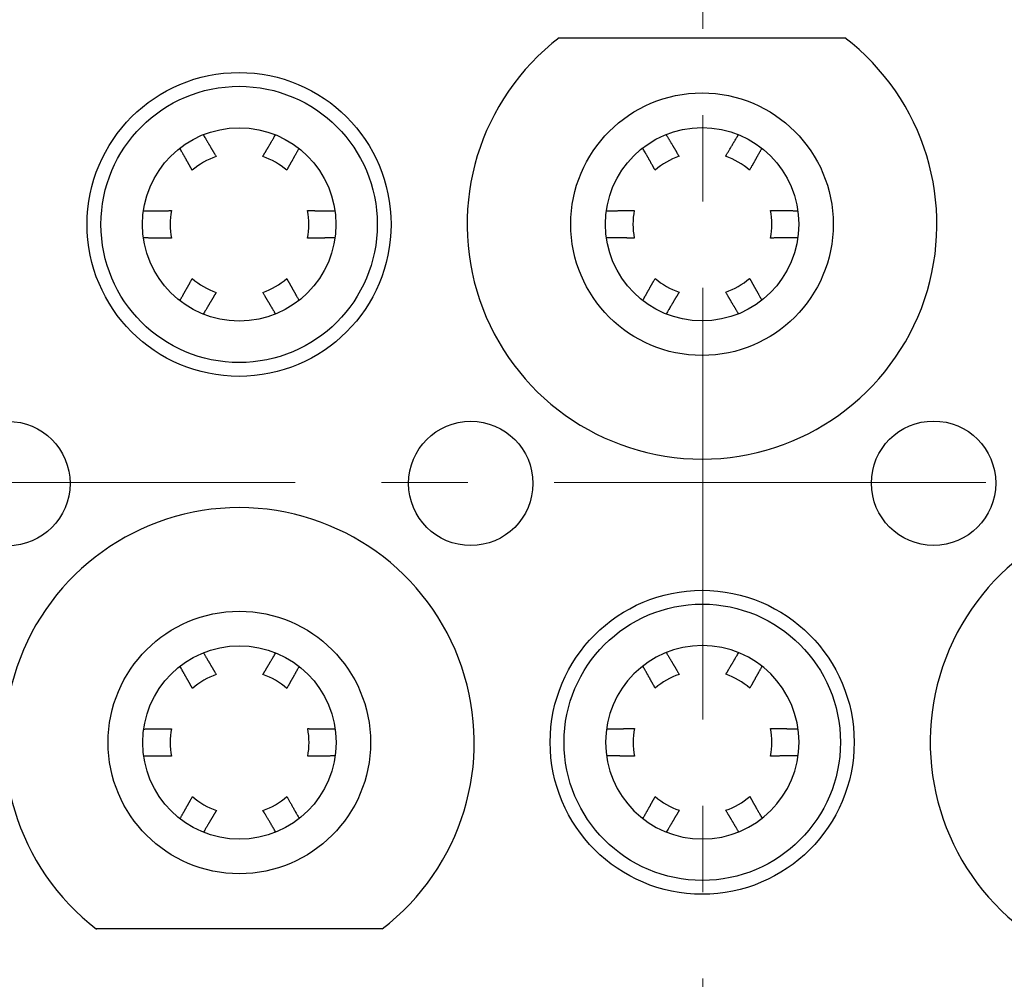
# Model space of a CAD drawing. Units: millimetres. Extents: x 3437 to 4897, y -2393 to -2183.
# Drawn here: x 4656 to 4670, y -2238 to -2224 of the extents above; entities that cross this region are included whole.
import ezdxf

# ---------------------------------------------------------------- set-up
doc = ezdxf.new("R2010")
doc.units = ezdxf.units.MM
doc.header["$MEASUREMENT"] = 0
doc.linetypes.add('CENTER', pattern=[2, 1.25, -0.25, 0.25, -0.25])
doc.linetypes.add('CENTERX2', pattern=[4, 2.5, -0.5, 0.5, -0.5])
doc.layers.get('0').update_dxf_attribs({"lineweight": 30})
doc.layers.add('Cen', color=1, linetype='CENTERX2', lineweight=15)
doc.layers.add('Dim', color=3, linetype='Continuous', lineweight=15)
doc.styles.add('Romans字体', font='romans.shx', dxfattribs={"width": 0.75})
doc.dimstyles.new('01', dxfattribs={"dimtxt": 3.5, "dimasz": 3, "dimexe": 1, "dimexo": 0.2, "dimgap": 1, "dimtad": 1, "dimdsep": 46, "dimtxsty": 'Romans字体', "dimcen": 0, "dimclrd": 1, "dimclre": 6, "dimclrt": 4, "dimadec": 0, "dimazin": 2, "dimtfac": 1, "dimtofl": 0, "dimtmove": 0, "dimatfit": 3, "dimfxl": 1, "dimtolj": 1, "dimtzin": 0, "dimarcsym": 0})

# ---------------------------------------------------------------- blocks, each defined once
blk = doc.blocks.new('*D15')
at = {"layer": 'Defpoints', "color": 0}
for p in [(4633.595, -2237.53), (4697.595, -2237.507), (4697.603, -2260.009)]:
    blk.add_point(p, dxfattribs=at)
at = {"layer": 'Dim', "color": 6, "lineweight": -2}
for p, q in [((4697.595, -2237.707), (4697.604, -2261.009)), ((4633.595, -2237.73), (4633.604, -2261.031))]:
    blk.add_line(p, q, dxfattribs=at)
at = {"layer": 'Dim', "color": 1, "lineweight": -2}
blk.add_line((4636.603, -2260.03), (4694.603, -2260.01), dxfattribs=at)
at = {"layer": 'Dim', "color": 1}
for points in [[(4694.603, -2259.51), (4694.603, -2260.51), (4697.603, -2260.009)], [(4636.603, -2259.53), (4636.603, -2260.53), (4633.603, -2260.031)]]:
    blk.add_solid(points, dxfattribs=at)
at = {"layer": 'Dim', "color": 4, "lineweight": 0, "insert": (4665.225, -2257.27), "char_height": 3.5, "attachment_point": 5, "rotation": 0.02, "style": 'Romans字体'}
blk.add_mtext('\\A1;64', dxfattribs=at)

msp = doc.modelspace()

# ---------------------------------------------------------------- linework, layer by layer
for p, q in [((4663.52, -2224.569), (4667.652, -2224.568)), ((4660.957, -2237.47), (4656.824, -2237.471))]:
    msp.add_line(p, q)
for points in [[(4658.368, -2225.971), (4658.376, -2225.985, 0), (4658.384, -2225.998, 0), (4658.392, -2226.011, 0), (4658.399, -2226.024, 0), (4658.407, -2226.037, -0.000001), (4658.414, -2226.049, -0.000001), (4658.421, -2226.061, -0.000001), (4658.428, -2226.073, -0.000001), (4658.435, -2226.085, -0.000001), (4658.442, -2226.097, -0.000001), (4658.449, -2226.108, -0.000001), (4658.455, -2226.119, -0.000001), (4658.462, -2226.13, -0.000001), (4658.468, -2226.14, -0.000001), (4658.474, -2226.151, -0.000001), (4658.48, -2226.161, -0.000001), (4658.486, -2226.171, -0.000001), (4658.492, -2226.181, -0.000001), (4658.498, -2226.19, -0.000001), (4658.504, -2226.2, -0.000001), (4658.509, -2226.209, -0.000001), (4658.515, -2226.219, -0.000001), (4658.52, -2226.228, -0.000001), (4658.525, -2226.237, 0), (4658.53, -2226.244, -0.000001), (4658.536, -2226.254, -0.000001), (4658.544, -2226.268, -0.000001), (4658.555, -2226.287, 0)], [(4659.229, -2226.287), (4659.234, -2226.279, -0.000002), (4659.239, -2226.271, -0.000002), (4659.244, -2226.262, -0.000001), (4659.249, -2226.254, -0.000001), (4659.254, -2226.245, -0.000001), (4659.259, -2226.237, -0.000001), (4659.264, -2226.228, -0.000001), (4659.27, -2226.219, -0.000001), (4659.275, -2226.21, -0.000001), (4659.28, -2226.2, -0.000001), (4659.286, -2226.191, -0.000001), (4659.292, -2226.181, -0.000001), (4659.298, -2226.171, -0.000001), (4659.304, -2226.161, -0.000001), (4659.31, -2226.151, -0.000001), (4659.316, -2226.141, -0.000001), (4659.322, -2226.13, -0.000001), (4659.328, -2226.12, -0.000001), (4659.335, -2226.109, -0.000001), (4659.341, -2226.098, -0.000001), (4659.348, -2226.086, -0.000001), (4659.355, -2226.075, -0.000002), (4659.362, -2226.062, -0.000001), (4659.369, -2226.051, 0), (4659.375, -2226.04, -0.000002), (4659.384, -2226.026, -0.000003), (4659.397, -2226.003, -0.000001), (4659.415, -2225.973, -0.000001)], [(4665.068, -2225.969), (4665.076, -2225.983, -0.000001), (4665.084, -2225.996, -0.000001), (4665.092, -2226.009, -0.000001), (4665.099, -2226.022, -0.000001), (4665.107, -2226.035, -0.000001), (4665.114, -2226.047, -0.000001), (4665.121, -2226.059, -0.000001), (4665.128, -2226.071, -0.000001), (4665.135, -2226.083, -0.000001), (4665.142, -2226.094, -0.000001), (4665.149, -2226.105, -0.000001), (4665.155, -2226.116, -0.000001), (4665.162, -2226.127, -0.000001), (4665.168, -2226.138, -0.000001), (4665.174, -2226.148, -0.000001), (4665.18, -2226.159, -0.000001), (4665.186, -2226.169, -0.000001), (4665.192, -2226.178, -0.000001), (4665.198, -2226.188, -0.000001), (4665.204, -2226.198, -0.000001), (4665.209, -2226.207, -0.000001), (4665.215, -2226.216, -0.000002), (4665.22, -2226.226, -0.000001), (4665.225, -2226.234, 0), (4665.23, -2226.242, -0.000002), (4665.236, -2226.252, -0.000003), (4665.244, -2226.266, -0.000002), (4665.255, -2226.285, -0.000001)], [(4665.929, -2226.284), (4665.934, -2226.276, -0.000001), (4665.939, -2226.268, -0.000001), (4665.944, -2226.26, 0), (4665.949, -2226.251, 0), (4665.954, -2226.243, 0), (4665.959, -2226.234, 0), (4665.964, -2226.225, 0), (4665.97, -2226.216, 0), (4665.975, -2226.207, 0), (4665.98, -2226.198, 0), (4665.986, -2226.189, 0), (4665.992, -2226.179, 0), (4665.998, -2226.169, 0), (4666.003, -2226.159, 0), (4666.01, -2226.149, 0), (4666.016, -2226.139, 0), (4666.022, -2226.128, 0), (4666.028, -2226.117, 0), (4666.035, -2226.106, 0), (4666.041, -2226.095, 0), (4666.048, -2226.084, 0), (4666.055, -2226.072, -0.000001), (4666.062, -2226.06, 0), (4666.069, -2226.049, 0), (4666.075, -2226.038, -0.000001), (4666.084, -2226.024, -0.000001), (4666.097, -2226.001, 0), (4666.115, -2225.971, 0)], [(4658.209, -2226.487), (4658.204, -2226.479, -0.000001), (4658.2, -2226.471, -0.000001), (4658.195, -2226.462, -0.000001), (4658.19, -2226.453, -0.000001), (4658.185, -2226.445, -0.000001), (4658.18, -2226.436, -0.000001), (4658.175, -2226.427, -0.000001), (4658.17, -2226.418, -0.000001), (4658.165, -2226.408, -0.000001), (4658.159, -2226.399, -0.000001), (4658.154, -2226.389, -0.000001), (4658.148, -2226.379, -0.000001), (4658.143, -2226.369, -0.000001), (4658.137, -2226.359, -0.000001), (4658.131, -2226.349, -0.000001), (4658.125, -2226.338, -0.000001), (4658.119, -2226.327, -0.000001), (4658.113, -2226.316, -0.000001), (4658.106, -2226.305, -0.000001), (4658.1, -2226.294, -0.000001), (4658.093, -2226.282, -0.000001), (4658.087, -2226.27, -0.000001), (4658.08, -2226.258, -0.000001), (4658.073, -2226.246, 0), (4658.067, -2226.235, -0.000001), (4658.059, -2226.22, -0.000002), (4658.046, -2226.197, -0.000001), (4658.028, -2226.166, 0)], [(4664.909, -2226.485), (4664.904, -2226.476, -0.000001), (4664.9, -2226.468, -0.000001), (4664.895, -2226.46, -0.000001), (4664.89, -2226.451, -0.000001), (4664.885, -2226.442, -0.000001), (4664.88, -2226.434, -0.000001), (4664.875, -2226.424, -0.000001), (4664.87, -2226.415, -0.000001), (4664.864, -2226.406, -0.000001), (4664.859, -2226.396, -0.000001), (4664.854, -2226.387, -0.000001), (4664.848, -2226.377, -0.000001), (4664.843, -2226.367, -0.000001), (4664.837, -2226.357, -0.000001), (4664.831, -2226.346, -0.000001), (4664.825, -2226.336, -0.000001), (4664.819, -2226.325, -0.000001), (4664.813, -2226.314, -0.000001), (4664.806, -2226.303, -0.000001), (4664.8, -2226.291, -0.000001), (4664.793, -2226.28, -0.000001), (4664.787, -2226.268, -0.000001), (4664.78, -2226.255, -0.000001), (4664.773, -2226.243, 0), (4664.767, -2226.233, -0.000001), (4664.759, -2226.218, -0.000002), (4664.746, -2226.195, -0.000001), (4664.728, -2226.164, 0)], [(4659.754, -2226.17), (4659.746, -2226.184, -0.000001), (4659.738, -2226.197, -0.000001), (4659.731, -2226.21, -0.000001), (4659.724, -2226.223, -0.000001), (4659.717, -2226.236, -0.000001), (4659.71, -2226.248, -0.000001), (4659.703, -2226.26, -0.000001), (4659.696, -2226.272, -0.000001), (4659.69, -2226.284, -0.000001), (4659.683, -2226.295, -0.000001), (4659.677, -2226.307, -0.000001), (4659.671, -2226.318, -0.000001), (4659.665, -2226.329, -0.000001), (4659.659, -2226.339, -0.000001), (4659.653, -2226.35, -0.000001), (4659.647, -2226.36, -0.000001), (4659.641, -2226.37, -0.000001), (4659.636, -2226.38, -0.000001), (4659.63, -2226.39, -0.000001), (4659.625, -2226.399, -0.000001), (4659.62, -2226.409, -0.000001), (4659.614, -2226.418, -0.000002), (4659.609, -2226.427, -0.000001), (4659.604, -2226.436, 0), (4659.6, -2226.444, -0.000002), (4659.595, -2226.453, -0.000003), (4659.586, -2226.468, -0.000001), (4659.576, -2226.487, -0.000001)], [(4666.454, -2226.168), (4666.446, -2226.181, -0.000001), (4666.438, -2226.195, -0.000001), (4666.431, -2226.208, -0.000001), (4666.424, -2226.221, -0.000001), (4666.417, -2226.233, -0.000001), (4666.41, -2226.246, -0.000001), (4666.403, -2226.258, -0.000001), (4666.396, -2226.27, -0.000001), (4666.39, -2226.282, -0.000001), (4666.383, -2226.293, -0.000001), (4666.377, -2226.304, -0.000001), (4666.371, -2226.315, -0.000001), (4666.365, -2226.326, -0.000001), (4666.359, -2226.337, -0.000001), (4666.353, -2226.347, -0.000001), (4666.347, -2226.358, -0.000001), (4666.341, -2226.368, -0.000001), (4666.336, -2226.378, -0.000001), (4666.33, -2226.387, -0.000001), (4666.325, -2226.397, -0.000001), (4666.32, -2226.406, -0.000001), (4666.314, -2226.416, -0.000001), (4666.309, -2226.425, -0.000001), (4666.304, -2226.434, 0), (4666.3, -2226.441, -0.000001), (4666.295, -2226.451, -0.000002), (4666.286, -2226.465, -0.000001), (4666.276, -2226.484, -0.000001)], [(4657.502, -2227.076), (4657.52, -2227.076, -0.000001), (4657.538, -2227.075, -0.000001), (4657.555, -2227.075, -0.000001), (4657.572, -2227.075, -0.000001), (4657.589, -2227.075, -0.000001), (4657.605, -2227.075, -0.000001), (4657.621, -2227.074, -0.000001), (4657.636, -2227.074, -0.000001), (4657.651, -2227.074, -0.000001), (4657.666, -2227.074, -0.000001), (4657.681, -2227.074, -0.000001), (4657.695, -2227.073, -0.000001), (4657.709, -2227.073, -0.000001), (4657.722, -2227.073, -0.000001), (4657.736, -2227.073, -0.000001), (4657.749, -2227.073, -0.000001), (4657.762, -2227.073, -0.000001), (4657.774, -2227.073, -0.000001), (4657.786, -2227.072, -0.000001), (4657.798, -2227.072, -0.000001), (4657.81, -2227.072, -0.000001), (4657.822, -2227.072, -0.000002), (4657.834, -2227.072, -0.000001), (4657.844, -2227.072, 0), (4657.854, -2227.072, -0.000002), (4657.866, -2227.072, -0.000003), (4657.884, -2227.071, -0.000002), (4657.907, -2227.071, -0.000001)], [(4659.878, -2227.07), (4659.888, -2227.07, -0.000001), (4659.898, -2227.071, -0.000001), (4659.908, -2227.071, -0.000001), (4659.918, -2227.071, -0.000001), (4659.929, -2227.071, -0.000001), (4659.94, -2227.071, -0.000001), (4659.951, -2227.071, -0.000001), (4659.962, -2227.071, -0.000001), (4659.973, -2227.071, -0.000001), (4659.985, -2227.072, -0.000001), (4659.997, -2227.072, -0.000001), (4660.009, -2227.072, -0.000001), (4660.021, -2227.072, -0.000001), (4660.034, -2227.072, -0.000001), (4660.047, -2227.072, -0.000001), (4660.06, -2227.072, -0.000001), (4660.073, -2227.072, -0.000001), (4660.086, -2227.073, -0.000001), (4660.1, -2227.073, -0.000001), (4660.115, -2227.073, -0.000001), (4660.129, -2227.073, -0.000001), (4660.144, -2227.073, -0.000001), (4660.159, -2227.073, -0.000001), (4660.174, -2227.074, 0), (4660.188, -2227.074, -0.000001), (4660.206, -2227.074, -0.000002), (4660.236, -2227.074, -0.000001), (4660.275, -2227.075, 0)], [(4664.202, -2227.073), (4664.22, -2227.073, -0.000001), (4664.238, -2227.073, -0.000001), (4664.255, -2227.073, -0.000001), (4664.272, -2227.073, -0.000001), (4664.289, -2227.072, -0.000001), (4664.305, -2227.072, -0.000001), (4664.321, -2227.072, -0.000001), (4664.336, -2227.072, -0.000001), (4664.351, -2227.072, -0.000001), (4664.366, -2227.072, -0.000001), (4664.381, -2227.071, -0.000001), (4664.395, -2227.071, -0.000001), (4664.409, -2227.071, -0.000001), (4664.422, -2227.071, -0.000001), (4664.436, -2227.071, -0.000001), (4664.449, -2227.071, -0.000001), (4664.462, -2227.07, -0.000001), (4664.474, -2227.07, -0.000001), (4664.486, -2227.07, -0.000001), (4664.498, -2227.07, -0.000001), (4664.51, -2227.07, -0.000002), (4664.522, -2227.07, -0.000002), (4664.534, -2227.07, -0.000001), (4664.544, -2227.069, -0.000001), (4664.554, -2227.069, -0.000002), (4664.566, -2227.069, -0.000003), (4664.584, -2227.069, -0.000002), (4664.607, -2227.069, -0.000001)], [(4666.578, -2227.068), (4666.588, -2227.068, -0.000001), (4666.598, -2227.068, -0.000001), (4666.608, -2227.068, -0.000001), (4666.618, -2227.068, -0.000001), (4666.629, -2227.069, -0.000001), (4666.64, -2227.069, -0.000001), (4666.651, -2227.069, -0.000001), (4666.662, -2227.069, -0.000001), (4666.673, -2227.069, -0.000001), (4666.685, -2227.069, -0.000001), (4666.697, -2227.069, -0.000001), (4666.709, -2227.069, -0.000001), (4666.721, -2227.07, -0.000001), (4666.734, -2227.07, -0.000001), (4666.747, -2227.07, -0.000001), (4666.76, -2227.07, -0.000001), (4666.773, -2227.07, -0.000001), (4666.786, -2227.07, -0.000001), (4666.8, -2227.07, -0.000001), (4666.815, -2227.071, -0.000001), (4666.829, -2227.071, -0.000001), (4666.844, -2227.071, -0.000001), (4666.86, -2227.071, -0.000001), (4666.874, -2227.071, 0), (4666.888, -2227.071, -0.000001), (4666.906, -2227.072, -0.000002), (4666.936, -2227.072, -0.000001), (4666.975, -2227.072, -0.000001)], [(4657.907, -2227.471), (4657.897, -2227.471, -0.000002), (4657.887, -2227.471, -0.000001), (4657.877, -2227.471, -0.000001), (4657.866, -2227.471, -0.000001), (4657.855, -2227.47, -0.000001), (4657.845, -2227.47, -0.000001), (4657.833, -2227.47, -0.000001), (4657.822, -2227.47, -0.000001), (4657.81, -2227.47, -0.000001), (4657.799, -2227.47, -0.000001), (4657.786, -2227.47, -0.000001), (4657.774, -2227.47, -0.000001), (4657.762, -2227.469, -0.000001), (4657.749, -2227.469, -0.000001), (4657.736, -2227.469, -0.000001), (4657.722, -2227.469, -0.000001), (4657.709, -2227.469, -0.000001), (4657.695, -2227.469, -0.000001), (4657.681, -2227.469, -0.000001), (4657.666, -2227.468, -0.000001), (4657.652, -2227.468, -0.000001), (4657.636, -2227.468, -0.000001), (4657.62, -2227.468, -0.000001), (4657.605, -2227.468, 0), (4657.591, -2227.468, -0.000001), (4657.572, -2227.467, -0.000002), (4657.542, -2227.467, -0.000001), (4657.502, -2227.467, -0.000001)], [(4660.275, -2227.466), (4660.257, -2227.466, 0), (4660.24, -2227.466, -0.000001), (4660.223, -2227.466, -0.000001), (4660.206, -2227.466, -0.000001), (4660.19, -2227.467, -0.000001), (4660.175, -2227.467, -0.000001), (4660.159, -2227.467, -0.000001), (4660.144, -2227.467, -0.000001), (4660.129, -2227.467, -0.000001), (4660.115, -2227.468, -0.000001), (4660.101, -2227.468, -0.000001), (4660.087, -2227.468, -0.000001), (4660.073, -2227.468, -0.000001), (4660.06, -2227.468, -0.000001), (4660.047, -2227.468, -0.000001), (4660.034, -2227.469, -0.000001), (4660.021, -2227.469, -0.000001), (4660.009, -2227.469, -0.000001), (4659.997, -2227.469, -0.000001), (4659.985, -2227.469, -0.000001), (4659.974, -2227.469, -0.000001), (4659.962, -2227.469, -0.000001), (4659.951, -2227.469, -0.000001), (4659.94, -2227.47, 0), (4659.93, -2227.47, -0.000001), (4659.919, -2227.47, -0.000002), (4659.901, -2227.47, -0.000001), (4659.878, -2227.47, 0)], [(4664.607, -2227.469), (4664.597, -2227.469, -0.000001), (4664.587, -2227.468, -0.000001), (4664.577, -2227.468, -0.000001), (4664.566, -2227.468, -0.000001), (4664.555, -2227.468, -0.000001), (4664.545, -2227.468, -0.000001), (4664.533, -2227.468, -0.000001), (4664.522, -2227.468, -0.000001), (4664.51, -2227.468, -0.000001), (4664.499, -2227.467, -0.000001), (4664.486, -2227.467, -0.000001), (4664.474, -2227.467, -0.000001), (4664.462, -2227.467, -0.000001), (4664.449, -2227.467, -0.000001), (4664.436, -2227.467, -0.000001), (4664.423, -2227.467, -0.000001), (4664.409, -2227.466, -0.000001), (4664.395, -2227.466, -0.000001), (4664.381, -2227.466, -0.000001), (4664.366, -2227.466, -0.000001), (4664.352, -2227.466, -0.000001), (4664.336, -2227.466, -0.000001), (4664.32, -2227.466, -0.000001), (4664.305, -2227.465, 0), (4664.291, -2227.465, -0.000001), (4664.272, -2227.465, -0.000002), (4664.242, -2227.465, -0.000001), (4664.202, -2227.464, 0)], [(4666.975, -2227.463), (4666.957, -2227.464, -0.000001), (4666.94, -2227.464, -0.000001), (4666.923, -2227.464, -0.000001), (4666.906, -2227.464, -0.000001), (4666.89, -2227.464, -0.000001), (4666.875, -2227.465, -0.000001), (4666.859, -2227.465, -0.000001), (4666.844, -2227.465, -0.000001), (4666.829, -2227.465, -0.000001), (4666.815, -2227.465, -0.000001), (4666.801, -2227.465, -0.000001), (4666.787, -2227.466, -0.000001), (4666.773, -2227.466, -0.000001), (4666.76, -2227.466, -0.000001), (4666.747, -2227.466, -0.000001), (4666.734, -2227.466, -0.000001), (4666.721, -2227.466, -0.000001), (4666.709, -2227.466, -0.000001), (4666.697, -2227.467, -0.000001), (4666.685, -2227.467, -0.000001), (4666.674, -2227.467, -0.000001), (4666.662, -2227.467, -0.000002), (4666.651, -2227.467, -0.000001), (4666.64, -2227.467, 0), (4666.63, -2227.467, -0.000002), (4666.619, -2227.468, -0.000003), (4666.601, -2227.468, -0.000002), (4666.578, -2227.468, -0.000001)], [(4658.029, -2228.376), (4658.037, -2228.362, -0.000001), (4658.045, -2228.348, -0.000001), (4658.052, -2228.335, -0.000001), (4658.059, -2228.322, -0.000001), (4658.067, -2228.309, -0.000001), (4658.074, -2228.296, -0.000001), (4658.081, -2228.284, -0.000001), (4658.087, -2228.272, -0.000001), (4658.094, -2228.26, -0.000001), (4658.101, -2228.248, -0.000001), (4658.107, -2228.237, -0.000001), (4658.113, -2228.226, -0.000001), (4658.12, -2228.215, -0.000001), (4658.126, -2228.204, -0.000001), (4658.132, -2228.193, -0.000001), (4658.137, -2228.183, -0.000001), (4658.143, -2228.173, -0.000001), (4658.149, -2228.163, -0.000001), (4658.154, -2228.153, -0.000001), (4658.16, -2228.143, -0.000001), (4658.165, -2228.134, -0.000001), (4658.17, -2228.124, -0.000001), (4658.176, -2228.115, -0.000001), (4658.181, -2228.106, 0), (4658.185, -2228.098, -0.000001), (4658.191, -2228.088, -0.000002), (4658.199, -2228.074, -0.000001), (4658.209, -2228.055, -0.000001)], [(4659.576, -2228.054), (4659.581, -2228.062, -0.000002), (4659.586, -2228.071, -0.000001), (4659.59, -2228.079, -0.000001), (4659.595, -2228.088, -0.000001), (4659.6, -2228.096, -0.000001), (4659.605, -2228.105, -0.000001), (4659.61, -2228.114, -0.000001), (4659.615, -2228.123, -0.000001), (4659.62, -2228.132, -0.000001), (4659.626, -2228.142, -0.000001), (4659.631, -2228.151, -0.000001), (4659.636, -2228.161, -0.000001), (4659.642, -2228.171, -0.000001), (4659.648, -2228.181, -0.000001), (4659.653, -2228.191, -0.000001), (4659.659, -2228.202, -0.000001), (4659.665, -2228.212, -0.000001), (4659.671, -2228.223, -0.000001), (4659.678, -2228.234, -0.000001), (4659.684, -2228.245, -0.000001), (4659.69, -2228.257, -0.000001), (4659.697, -2228.268, -0.000001), (4659.704, -2228.281, -0.000001), (4659.71, -2228.293, 0), (4659.716, -2228.303, -0.000002), (4659.725, -2228.318, -0.000003), (4659.737, -2228.34, -0.000001), (4659.754, -2228.371, -0.000001)], [(4664.729, -2228.373), (4664.737, -2228.359, 0), (4664.745, -2228.346, 0), (4664.752, -2228.332, 0), (4664.759, -2228.319, 0), (4664.767, -2228.306, 0), (4664.774, -2228.294, -0.000001), (4664.781, -2228.282, -0.000001), (4664.787, -2228.269, -0.000001), (4664.794, -2228.258, -0.000001), (4664.801, -2228.246, -0.000001), (4664.807, -2228.234, -0.000001), (4664.813, -2228.223, -0.000001), (4664.82, -2228.212, -0.000001), (4664.826, -2228.202, -0.000001), (4664.832, -2228.191, -0.000001), (4664.837, -2228.181, -0.000001), (4664.843, -2228.17, -0.000001), (4664.849, -2228.16, -0.000001), (4664.854, -2228.15, -0.000001), (4664.86, -2228.141, -0.000001), (4664.865, -2228.131, -0.000001), (4664.87, -2228.122, -0.000001), (4664.876, -2228.112, -0.000001), (4664.881, -2228.104, 0), (4664.885, -2228.096, -0.000001), (4664.891, -2228.086, -0.000001), (4664.899, -2228.071, -0.000001), (4664.909, -2228.052, 0)], [(4666.276, -2228.052), (4666.281, -2228.06, -0.000001), (4666.286, -2228.068, -0.000001), (4666.29, -2228.077, -0.000001), (4666.295, -2228.085, -0.000001), (4666.3, -2228.094, -0.000001), (4666.305, -2228.103, -0.000001), (4666.31, -2228.112, -0.000001), (4666.315, -2228.121, -0.000001), (4666.32, -2228.13, -0.000001), (4666.326, -2228.139, -0.000001), (4666.331, -2228.149, -0.000001), (4666.336, -2228.159, -0.000001), (4666.342, -2228.168, -0.000001), (4666.348, -2228.179, -0.000001), (4666.353, -2228.189, -0.000001), (4666.359, -2228.199, -0.000001), (4666.365, -2228.21, -0.000001), (4666.371, -2228.221, -0.000001), (4666.378, -2228.232, -0.000001), (4666.384, -2228.243, -0.000001), (4666.39, -2228.254, -0.000001), (4666.397, -2228.266, -0.000001), (4666.404, -2228.278, -0.000001), (4666.41, -2228.29, 0), (4666.416, -2228.301, -0.000001), (4666.425, -2228.315, -0.000002), (4666.437, -2228.338, -0.000001), (4666.454, -2228.368, -0.000001)], [(4658.556, -2228.255), (4658.551, -2228.263, -0.000001), (4658.546, -2228.271, -0.000001), (4658.541, -2228.279, -0.000001), (4658.536, -2228.288, -0.000001), (4658.531, -2228.296, -0.000001), (4658.526, -2228.305, -0.000001), (4658.521, -2228.314, -0.000001), (4658.515, -2228.323, -0.000001), (4658.51, -2228.332, -0.000001), (4658.504, -2228.342, -0.000001), (4658.499, -2228.351, -0.000001), (4658.493, -2228.361, -0.000001), (4658.487, -2228.371, -0.000001), (4658.481, -2228.381, -0.000001), (4658.475, -2228.391, -0.000001), (4658.469, -2228.401, -0.000001), (4658.463, -2228.412, -0.000001), (4658.456, -2228.423, -0.000001), (4658.45, -2228.434, -0.000001), (4658.443, -2228.445, -0.000001), (4658.436, -2228.456, -0.000001), (4658.429, -2228.468, -0.000001), (4658.422, -2228.481, -0.000001), (4658.415, -2228.492, 0), (4658.409, -2228.503, -0.000001), (4658.4, -2228.517, -0.000002), (4658.387, -2228.54, -0.000001), (4658.369, -2228.571, 0)], [(4659.418, -2228.571), (4659.41, -2228.557, -0.000001), (4659.402, -2228.544, -0.000001), (4659.394, -2228.53, -0.000001), (4659.386, -2228.518, -0.000001), (4659.379, -2228.505, -0.000001), (4659.371, -2228.492, -0.000001), (4659.364, -2228.48, -0.000001), (4659.357, -2228.468, -0.000001), (4659.35, -2228.457, -0.000001), (4659.343, -2228.445, -0.000001), (4659.336, -2228.434, -0.000001), (4659.33, -2228.423, -0.000001), (4659.324, -2228.412, -0.000001), (4659.317, -2228.401, -0.000001), (4659.311, -2228.391, -0.000001), (4659.305, -2228.381, -0.000001), (4659.299, -2228.371, -0.000001), (4659.293, -2228.361, -0.000001), (4659.287, -2228.351, -0.000001), (4659.282, -2228.342, -0.000001), (4659.276, -2228.332, -0.000001), (4659.271, -2228.323, -0.000001), (4659.265, -2228.314, -0.000001), (4659.26, -2228.305, 0), (4659.255, -2228.297, -0.000001), (4659.25, -2228.288, -0.000002), (4659.241, -2228.273, -0.000001), (4659.23, -2228.254, 0)], [(4665.256, -2228.252), (4665.251, -2228.26, -0.000001), (4665.246, -2228.269, -0.000001), (4665.241, -2228.277, -0.000001), (4665.236, -2228.285, -0.000001), (4665.231, -2228.294, -0.000001), (4665.226, -2228.303, -0.000001), (4665.221, -2228.312, -0.000001), (4665.215, -2228.321, -0.000001), (4665.21, -2228.33, -0.000001), (4665.204, -2228.339, -0.000001), (4665.199, -2228.349, -0.000001), (4665.193, -2228.359, -0.000001), (4665.187, -2228.368, -0.000001), (4665.181, -2228.378, -0.000001), (4665.175, -2228.389, -0.000001), (4665.169, -2228.399, -0.000001), (4665.163, -2228.41, -0.000001), (4665.156, -2228.421, -0.000001), (4665.15, -2228.432, -0.000001), (4665.143, -2228.443, -0.000001), (4665.136, -2228.454, -0.000001), (4665.129, -2228.466, -0.000001), (4665.122, -2228.478, -0.000001), (4665.115, -2228.49, 0), (4665.109, -2228.501, -0.000001), (4665.1, -2228.515, -0.000002), (4665.087, -2228.538, -0.000001), (4665.069, -2228.568, -0.000001)], [(4666.118, -2228.569), (4666.11, -2228.555, -0.000001), (4666.102, -2228.541, -0.000001), (4666.094, -2228.528, -0.000001), (4666.086, -2228.515, -0.000001), (4666.079, -2228.503, -0.000001), (4666.071, -2228.49, -0.000001), (4666.064, -2228.478, -0.000001), (4666.057, -2228.466, -0.000001), (4666.05, -2228.454, -0.000001), (4666.043, -2228.443, -0.000001), (4666.036, -2228.432, -0.000001), (4666.03, -2228.421, -0.000001), (4666.024, -2228.41, -0.000001), (4666.017, -2228.399, -0.000001), (4666.011, -2228.389, -0.000001), (4666.005, -2228.378, -0.000001), (4665.999, -2228.368, -0.000001), (4665.993, -2228.358, -0.000001), (4665.987, -2228.349, -0.000001), (4665.982, -2228.339, -0.000001), (4665.976, -2228.33, -0.000001), (4665.971, -2228.321, -0.000001), (4665.965, -2228.311, -0.000001), (4665.96, -2228.303, 0), (4665.955, -2228.295, -0.000001), (4665.95, -2228.285, -0.000002), (4665.941, -2228.271, -0.000001), (4665.93, -2228.252, -0.000001)], [(4658.369, -2233.468), (4658.377, -2233.482, -0.000001), (4658.385, -2233.496, -0.000001), (4658.393, -2233.509, -0.000001), (4658.401, -2233.522, -0.000001), (4658.408, -2233.535, -0.000001), (4658.416, -2233.547, -0.000001), (4658.423, -2233.56, -0.000001), (4658.43, -2233.572, -0.000001), (4658.437, -2233.584, -0.000001), (4658.444, -2233.595, -0.000001), (4658.451, -2233.606, -0.000001), (4658.457, -2233.618, -0.000001), (4658.464, -2233.628, -0.000001), (4658.47, -2233.639, -0.000001), (4658.476, -2233.65, -0.000001), (4658.482, -2233.66, -0.000001), (4658.488, -2233.67, -0.000001), (4658.494, -2233.68, -0.000001), (4658.5, -2233.69, -0.000001), (4658.506, -2233.699, -0.000001), (4658.511, -2233.709, -0.000001), (4658.517, -2233.718, -0.000001), (4658.523, -2233.727, -0.000001), (4658.528, -2233.736, 0), (4658.532, -2233.744, -0.000001), (4658.538, -2233.754, -0.000002), (4658.547, -2233.768, -0.000001), (4658.558, -2233.787, -0.000001)], [(4659.232, -2233.787), (4659.237, -2233.779, -0.000001), (4659.242, -2233.771, -0.000001), (4659.246, -2233.762, -0.000001), (4659.251, -2233.754, -0.000001), (4659.256, -2233.745, -0.000001), (4659.262, -2233.737, -0.000001), (4659.267, -2233.728, -0.000001), (4659.272, -2233.719, -0.000001), (4659.278, -2233.71, -0.000001), (4659.283, -2233.7, -0.000001), (4659.289, -2233.691, -0.000001), (4659.294, -2233.681, -0.000001), (4659.3, -2233.671, -0.000001), (4659.306, -2233.661, -0.000001), (4659.312, -2233.651, -0.000001), (4659.318, -2233.641, -0.000001), (4659.324, -2233.63, -0.000001), (4659.331, -2233.62, -0.000001), (4659.337, -2233.609, -0.000001), (4659.344, -2233.598, -0.000001), (4659.351, -2233.586, -0.000001), (4659.357, -2233.575, -0.000001), (4659.365, -2233.562, -0.000001), (4659.372, -2233.551, 0), (4659.378, -2233.54, -0.000001), (4659.386, -2233.526, -0.000002), (4659.4, -2233.503, -0.000001), (4659.417, -2233.473, 0)], [(4665.069, -2233.466), (4665.077, -2233.48, -0.000001), (4665.085, -2233.494, -0.000001), (4665.093, -2233.507, -0.000001), (4665.101, -2233.52, -0.000001), (4665.108, -2233.533, -0.000001), (4665.116, -2233.545, -0.000001), (4665.123, -2233.557, -0.000001), (4665.13, -2233.569, -0.000001), (4665.137, -2233.581, -0.000001), (4665.144, -2233.593, -0.000001), (4665.151, -2233.604, -0.000001), (4665.157, -2233.615, -0.000001), (4665.164, -2233.626, -0.000001), (4665.17, -2233.637, -0.000001), (4665.176, -2233.647, -0.000001), (4665.182, -2233.658, -0.000001), (4665.188, -2233.668, -0.000001), (4665.194, -2233.678, -0.000001), (4665.2, -2233.687, -0.000001), (4665.206, -2233.697, -0.000001), (4665.211, -2233.706, -0.000001), (4665.217, -2233.716, -0.000001), (4665.223, -2233.725, -0.000001), (4665.228, -2233.734, 0), (4665.232, -2233.742, -0.000001), (4665.238, -2233.751, -0.000002), (4665.247, -2233.766, -0.000001), (4665.258, -2233.785, -0.000001)], [(4665.932, -2233.784), (4665.937, -2233.776, -0.000001), (4665.942, -2233.768, -0.000001), (4665.947, -2233.76, -0.000001), (4665.952, -2233.751, -0.000001), (4665.957, -2233.743, -0.000001), (4665.962, -2233.734, -0.000001), (4665.967, -2233.725, -0.000001), (4665.973, -2233.716, -0.000001), (4665.978, -2233.707, -0.000001), (4665.984, -2233.697, -0.000001), (4665.989, -2233.688, -0.000001), (4665.995, -2233.678, -0.000001), (4666.001, -2233.668, -0.000001), (4666.007, -2233.658, -0.000001), (4666.013, -2233.648, -0.000001), (4666.019, -2233.637, -0.000001), (4666.025, -2233.627, -0.000001), (4666.032, -2233.616, -0.000001), (4666.038, -2233.605, -0.000001), (4666.045, -2233.593, -0.000001), (4666.052, -2233.582, -0.000001), (4666.059, -2233.57, -0.000001), (4666.066, -2233.558, -0.000001), (4666.073, -2233.546, 0), (4666.079, -2233.535, -0.000001), (4666.088, -2233.521, -0.000002), (4666.101, -2233.498, -0.000001), (4666.119, -2233.468, -0.000001)], [(4658.211, -2233.987), (4658.207, -2233.979, -0.000001), (4658.202, -2233.971, -0.000001), (4658.197, -2233.962, -0.000001), (4658.193, -2233.953, -0.000001), (4658.188, -2233.945, -0.000001), (4658.183, -2233.936, -0.000001), (4658.178, -2233.927, -0.000001), (4658.172, -2233.918, -0.000001), (4658.167, -2233.908, -0.000001), (4658.162, -2233.899, -0.000001), (4658.156, -2233.889, -0.000001), (4658.151, -2233.879, -0.000001), (4658.145, -2233.869, -0.000001), (4658.139, -2233.859, -0.000001), (4658.134, -2233.849, -0.000001), (4658.128, -2233.838, -0.000001), (4658.121, -2233.827, -0.000001), (4658.115, -2233.816, -0.000001), (4658.109, -2233.805, -0.000001), (4658.103, -2233.794, -0.000001), (4658.096, -2233.782, -0.000001), (4658.089, -2233.77, -0.000001), (4658.082, -2233.758, -0.000001), (4658.076, -2233.746, 0), (4658.069, -2233.735, -0.000001), (4658.061, -2233.72, -0.000002), (4658.048, -2233.697, -0.000001), (4658.031, -2233.666, -0.000001)], [(4659.756, -2233.67), (4659.749, -2233.684, -0.000001), (4659.741, -2233.697, -0.000001), (4659.734, -2233.71, -0.000001), (4659.726, -2233.723, -0.000001), (4659.719, -2233.736, -0.000001), (4659.712, -2233.748, -0.000001), (4659.705, -2233.76, -0.000001), (4659.699, -2233.772, -0.000001), (4659.692, -2233.784, -0.000001), (4659.686, -2233.795, -0.000001), (4659.679, -2233.807, -0.000001), (4659.673, -2233.818, -0.000001), (4659.667, -2233.829, -0.000001), (4659.661, -2233.839, -0.000001), (4659.655, -2233.85, -0.000001), (4659.65, -2233.86, -0.000001), (4659.644, -2233.87, -0.000001), (4659.638, -2233.88, -0.000001), (4659.633, -2233.89, -0.000001), (4659.628, -2233.899, -0.000001), (4659.622, -2233.909, -0.000001), (4659.617, -2233.918, -0.000001), (4659.612, -2233.927, -0.000001), (4659.607, -2233.936, 0), (4659.603, -2233.944, -0.000001), (4659.597, -2233.953, -0.000002), (4659.589, -2233.968, -0.000001), (4659.578, -2233.987, -0.000001)], [(4664.911, -2233.985), (4664.907, -2233.976, -0.000001), (4664.902, -2233.968, -0.000001), (4664.897, -2233.96, -0.000001), (4664.893, -2233.951, -0.000001), (4664.888, -2233.942, -0.000001), (4664.883, -2233.934, -0.000001), (4664.878, -2233.924, -0.000001), (4664.872, -2233.915, -0.000001), (4664.867, -2233.906, -0.000001), (4664.862, -2233.896, -0.000001), (4664.856, -2233.887, -0.000001), (4664.851, -2233.877, -0.000001), (4664.845, -2233.867, -0.000001), (4664.839, -2233.857, -0.000001), (4664.834, -2233.846, -0.000001), (4664.828, -2233.836, -0.000001), (4664.821, -2233.825, -0.000001), (4664.815, -2233.814, -0.000001), (4664.809, -2233.803, -0.000001), (4664.803, -2233.791, -0.000001), (4664.796, -2233.78, -0.000001), (4664.789, -2233.768, -0.000001), (4664.782, -2233.755, -0.000001), (4664.776, -2233.743, 0), (4664.769, -2233.733, -0.000001), (4664.761, -2233.718, -0.000002), (4664.748, -2233.695, -0.000001), (4664.731, -2233.664, -0.000001)], [(4666.456, -2233.668), (4666.449, -2233.681, -0.000001), (4666.441, -2233.695, -0.000001), (4666.434, -2233.708, -0.000001), (4666.426, -2233.721, -0.000001), (4666.419, -2233.733, -0.000001), (4666.412, -2233.746, -0.000001), (4666.405, -2233.758, -0.000001), (4666.399, -2233.77, -0.000001), (4666.392, -2233.782, -0.000001), (4666.386, -2233.793, -0.000001), (4666.379, -2233.804, -0.000001), (4666.373, -2233.815, -0.000001), (4666.367, -2233.826, -0.000001), (4666.361, -2233.837, -0.000001), (4666.355, -2233.847, -0.000001), (4666.35, -2233.858, -0.000001), (4666.344, -2233.868, -0.000001), (4666.338, -2233.878, -0.000001), (4666.333, -2233.887, -0.000001), (4666.328, -2233.897, -0.000001), (4666.322, -2233.906, -0.000001), (4666.317, -2233.916, -0.000002), (4666.312, -2233.925, -0.000001), (4666.307, -2233.934, 0), (4666.303, -2233.941, -0.000002), (4666.297, -2233.951, -0.000003), (4666.289, -2233.965, -0.000002), (4666.278, -2233.984, -0.000001)], [(4657.505, -2234.576), (4657.523, -2234.576, -0.000001), (4657.541, -2234.575, -0.000001), (4657.558, -2234.575, -0.000001), (4657.575, -2234.575, -0.000001), (4657.591, -2234.575, -0.000001), (4657.608, -2234.575, -0.000001), (4657.623, -2234.574, -0.000001), (4657.639, -2234.574, -0.000001), (4657.654, -2234.574, -0.000001), (4657.669, -2234.574, -0.000001), (4657.683, -2234.574, -0.000001), (4657.697, -2234.573, -0.000001), (4657.711, -2234.573, -0.000001), (4657.725, -2234.573, -0.000001), (4657.738, -2234.573, -0.000001), (4657.751, -2234.573, -0.000001), (4657.764, -2234.573, -0.000001), (4657.777, -2234.573, -0.000001), (4657.789, -2234.572, -0.000001), (4657.801, -2234.572, -0.000001), (4657.813, -2234.572, -0.000001), (4657.824, -2234.572, -0.000001), (4657.836, -2234.572, -0.000001), (4657.847, -2234.572, 0), (4657.857, -2234.572, -0.000001), (4657.869, -2234.571, -0.000002), (4657.887, -2234.571, -0.000001), (4657.91, -2234.571, -0.000001)], [(4659.88, -2234.57), (4659.89, -2234.57, -0.000002), (4659.9, -2234.571, -0.000002), (4659.911, -2234.571, -0.000001), (4659.921, -2234.571, -0.000001), (4659.932, -2234.571, -0.000001), (4659.942, -2234.571, -0.000001), (4659.953, -2234.571, -0.000001), (4659.965, -2234.571, -0.000001), (4659.976, -2234.571, -0.000001), (4659.988, -2234.572, -0.000001), (4659.999, -2234.572, -0.000001), (4660.011, -2234.572, -0.000001), (4660.024, -2234.572, -0.000001), (4660.036, -2234.572, -0.000001), (4660.049, -2234.572, -0.000001), (4660.062, -2234.572, -0.000001), (4660.075, -2234.572, -0.000001), (4660.089, -2234.573, -0.000001), (4660.103, -2234.573, -0.000001), (4660.117, -2234.573, -0.000001), (4660.132, -2234.573, -0.000001), (4660.146, -2234.573, -0.000001), (4660.162, -2234.573, -0.000001), (4660.177, -2234.574, 0), (4660.191, -2234.574, -0.000002), (4660.209, -2234.574, -0.000003), (4660.238, -2234.574, -0.000001), (4660.277, -2234.575, -0.000001)], [(4664.205, -2234.573), (4664.223, -2234.573, -0.000001), (4664.241, -2234.573, -0.000001), (4664.258, -2234.573, -0.000001), (4664.275, -2234.573, -0.000001), (4664.291, -2234.572, -0.000001), (4664.308, -2234.572, -0.000001), (4664.323, -2234.572, -0.000001), (4664.339, -2234.572, -0.000001), (4664.354, -2234.572, -0.000001), (4664.369, -2234.571, -0.000001), (4664.383, -2234.571, -0.000001), (4664.397, -2234.571, -0.000001), (4664.411, -2234.571, -0.000001), (4664.425, -2234.571, -0.000001), (4664.438, -2234.571, -0.000001), (4664.451, -2234.571, -0.000001), (4664.464, -2234.57, -0.000001), (4664.477, -2234.57, -0.000001), (4664.489, -2234.57, -0.000001), (4664.501, -2234.57, -0.000001), (4664.513, -2234.57, -0.000001), (4664.524, -2234.57, -0.000001), (4664.536, -2234.57, -0.000001), (4664.547, -2234.569, 0), (4664.557, -2234.569, -0.000001), (4664.569, -2234.569, -0.000002), (4664.587, -2234.569, -0.000001), (4664.61, -2234.569, -0.000001)], [(4666.58, -2234.568), (4666.59, -2234.568, -0.000001), (4666.6, -2234.568, -0.000001), (4666.611, -2234.568, -0.000001), (4666.621, -2234.568, -0.000001), (4666.632, -2234.569, -0.000001), (4666.642, -2234.569, -0.000001), (4666.653, -2234.569, -0.000001), (4666.665, -2234.569, -0.000001), (4666.676, -2234.569, -0.000001), (4666.688, -2234.569, -0.000001), (4666.699, -2234.569, -0.000001), (4666.711, -2234.569, -0.000001), (4666.724, -2234.57, -0.000001), (4666.736, -2234.57, -0.000001), (4666.749, -2234.57, -0.000001), (4666.762, -2234.57, -0.000001), (4666.775, -2234.57, -0.000001), (4666.789, -2234.57, -0.000001), (4666.803, -2234.57, -0.000001), (4666.817, -2234.571, -0.000001), (4666.832, -2234.571, -0.000001), (4666.846, -2234.571, -0.000001), (4666.862, -2234.571, -0.000001), (4666.877, -2234.571, 0), (4666.891, -2234.571, -0.000001), (4666.909, -2234.572, -0.000001), (4666.938, -2234.572, -0.000001), (4666.977, -2234.572, 0)], [(4657.91, -2234.971), (4657.9, -2234.971, -0.000001), (4657.89, -2234.971, -0.000001), (4657.879, -2234.971, -0.000001), (4657.869, -2234.971, -0.000001), (4657.858, -2234.97, -0.000001), (4657.847, -2234.97, -0.000001), (4657.836, -2234.97, -0.000001), (4657.825, -2234.97, -0.000001), (4657.813, -2234.97, -0.000001), (4657.801, -2234.97, -0.000001), (4657.789, -2234.97, -0.000001), (4657.777, -2234.97, -0.000001), (4657.764, -2234.969, -0.000001), (4657.751, -2234.969, -0.000001), (4657.738, -2234.969, -0.000001), (4657.725, -2234.969, -0.000001), (4657.712, -2234.969, -0.000001), (4657.698, -2234.969, -0.000001), (4657.683, -2234.969, -0.000001), (4657.669, -2234.968, -0.000001), (4657.654, -2234.968, -0.000001), (4657.639, -2234.968, -0.000001), (4657.623, -2234.968, -0.000001), (4657.608, -2234.968, 0), (4657.594, -2234.968, -0.000001), (4657.575, -2234.967, -0.000002), (4657.545, -2234.967, -0.000001), (4657.505, -2234.967, 0)], [(4660.278, -2234.966), (4660.26, -2234.966, -0.000001), (4660.243, -2234.966, -0.000001), (4660.226, -2234.966, -0.000001), (4660.209, -2234.966, -0.000001), (4660.193, -2234.967, -0.000001), (4660.177, -2234.967, -0.000001), (4660.162, -2234.967, -0.000001), (4660.147, -2234.967, -0.000001), (4660.132, -2234.967, -0.000001), (4660.117, -2234.968, -0.000001), (4660.103, -2234.968, -0.000001), (4660.089, -2234.968, -0.000001), (4660.076, -2234.968, -0.000001), (4660.062, -2234.968, -0.000001), (4660.049, -2234.968, -0.000001), (4660.036, -2234.969, -0.000001), (4660.024, -2234.969, -0.000001), (4660.012, -2234.969, -0.000001), (4660, -2234.969, -0.000001), (4659.988, -2234.969, -0.000001), (4659.976, -2234.969, -0.000001), (4659.965, -2234.969, -0.000001), (4659.953, -2234.969, -0.000001), (4659.943, -2234.97, 0), (4659.933, -2234.97, -0.000002), (4659.921, -2234.97, -0.000003), (4659.903, -2234.97, -0.000001), (4659.881, -2234.97, -0.000001)], [(4664.61, -2234.969), (4664.6, -2234.969, -0.000001), (4664.59, -2234.968, -0.000001), (4664.579, -2234.968, -0.000001), (4664.569, -2234.968, -0.000001), (4664.558, -2234.968, -0.000001), (4664.547, -2234.968, -0.000001), (4664.536, -2234.968, -0.000001), (4664.525, -2234.968, -0.000001), (4664.513, -2234.968, -0.000001), (4664.501, -2234.967, -0.000001), (4664.489, -2234.967, -0.000001), (4664.477, -2234.967, -0.000001), (4664.464, -2234.967, -0.000001), (4664.451, -2234.967, -0.000001), (4664.438, -2234.967, -0.000001), (4664.425, -2234.967, -0.000001), (4664.412, -2234.967, -0.000001), (4664.398, -2234.966, -0.000001), (4664.383, -2234.966, -0.000001), (4664.369, -2234.966, -0.000001), (4664.354, -2234.966, -0.000001), (4664.339, -2234.966, -0.000001), (4664.323, -2234.966, -0.000001), (4664.308, -2234.965, 0), (4664.294, -2234.965, -0.000001), (4664.275, -2234.965, -0.000001), (4664.245, -2234.965, -0.000001), (4664.205, -2234.964, 0)], [(4666.978, -2234.963), (4666.96, -2234.964, -0.000001), (4666.943, -2234.964, -0.000001), (4666.926, -2234.964, -0.000001), (4666.909, -2234.964, -0.000001), (4666.893, -2234.964, -0.000001), (4666.877, -2234.965, -0.000001), (4666.862, -2234.965, -0.000001), (4666.847, -2234.965, -0.000001), (4666.832, -2234.965, -0.000001), (4666.817, -2234.965, -0.000001), (4666.803, -2234.965, -0.000001), (4666.789, -2234.966, -0.000001), (4666.776, -2234.966, -0.000001), (4666.762, -2234.966, -0.000001), (4666.749, -2234.966, -0.000001), (4666.736, -2234.966, -0.000001), (4666.724, -2234.966, -0.000001), (4666.712, -2234.966, -0.000001), (4666.699, -2234.967, -0.000001), (4666.688, -2234.967, -0.000001), (4666.676, -2234.967, -0.000001), (4666.665, -2234.967, -0.000001), (4666.653, -2234.967, -0.000001), (4666.642, -2234.967, 0), (4666.633, -2234.967, -0.000001), (4666.621, -2234.968, -0.000002), (4666.603, -2234.968, -0.000001), (4666.581, -2234.968, -0.000001)], [(4658.032, -2235.876), (4658.039, -2235.862, -0.000001), (4658.047, -2235.848, -0.000001), (4658.055, -2235.835, -0.000001), (4658.062, -2235.822, -0.000001), (4658.069, -2235.809, -0.000001), (4658.076, -2235.796, -0.000001), (4658.083, -2235.784, -0.000001), (4658.09, -2235.772, -0.000001), (4658.097, -2235.76, -0.000001), (4658.103, -2235.748, -0.000001), (4658.11, -2235.737, -0.000001), (4658.116, -2235.726, -0.000001), (4658.122, -2235.715, -0.000001), (4658.128, -2235.704, -0.000001), (4658.134, -2235.693, -0.000001), (4658.14, -2235.683, -0.000001), (4658.146, -2235.673, -0.000001), (4658.151, -2235.663, -0.000001), (4658.157, -2235.653, -0.000001), (4658.162, -2235.643, -0.000001), (4658.168, -2235.634, -0.000001), (4658.173, -2235.624, -0.000001), (4658.178, -2235.615, -0.000001), (4658.183, -2235.606, 0), (4658.188, -2235.598, -0.000001), (4658.193, -2235.588, -0.000003), (4658.201, -2235.574, -0.000001), (4658.212, -2235.555, -0.000001)], [(4659.579, -2235.554), (4659.584, -2235.562, -0.000001), (4659.588, -2235.571, -0.000001), (4659.593, -2235.579, 0), (4659.598, -2235.588, 0), (4659.603, -2235.596, 0), (4659.608, -2235.605, 0), (4659.613, -2235.614, 0), (4659.618, -2235.623, 0), (4659.623, -2235.632, 0), (4659.628, -2235.642, 0), (4659.633, -2235.651, 0), (4659.639, -2235.661, 0), (4659.645, -2235.671, 0), (4659.65, -2235.681, 0), (4659.656, -2235.691, 0), (4659.662, -2235.702, 0), (4659.668, -2235.712, 0), (4659.674, -2235.723, 0), (4659.68, -2235.734, 0), (4659.686, -2235.745, 0), (4659.693, -2235.757, 0), (4659.7, -2235.768, -0.000001), (4659.706, -2235.781, 0), (4659.713, -2235.793, 0), (4659.719, -2235.803, -0.000001), (4659.727, -2235.818, -0.000001), (4659.74, -2235.84, 0), (4659.757, -2235.871, 0)], [(4664.732, -2235.873), (4664.739, -2235.859, -0.000001), (4664.747, -2235.846, -0.000001), (4664.755, -2235.832, -0.000001), (4664.762, -2235.819, -0.000001), (4664.769, -2235.806, -0.000001), (4664.776, -2235.794, -0.000001), (4664.783, -2235.782, -0.000001), (4664.79, -2235.769, -0.000001), (4664.797, -2235.758, -0.000001), (4664.803, -2235.746, -0.000001), (4664.81, -2235.734, -0.000001), (4664.816, -2235.723, -0.000001), (4664.822, -2235.712, -0.000001), (4664.828, -2235.702, -0.000001), (4664.834, -2235.691, -0.000001), (4664.84, -2235.681, -0.000001), (4664.846, -2235.67, -0.000001), (4664.851, -2235.66, -0.000001), (4664.857, -2235.65, -0.000001), (4664.862, -2235.641, -0.000001), (4664.868, -2235.631, -0.000001), (4664.873, -2235.622, -0.000002), (4664.878, -2235.612, -0.000001), (4664.883, -2235.604, -0.000001), (4664.888, -2235.596, -0.000002), (4664.893, -2235.586, -0.000003), (4664.901, -2235.571, -0.000002), (4664.912, -2235.552, -0.000001)], [(4666.279, -2235.552), (4666.284, -2235.56, -0.000001), (4666.288, -2235.568, -0.000001), (4666.293, -2235.577, -0.000001), (4666.298, -2235.585, -0.000001), (4666.303, -2235.594, -0.000001), (4666.307, -2235.603, -0.000001), (4666.313, -2235.612, -0.000001), (4666.318, -2235.621, -0.000001), (4666.323, -2235.63, -0.000001), (4666.328, -2235.639, -0.000001), (4666.333, -2235.649, -0.000001), (4666.339, -2235.659, -0.000001), (4666.345, -2235.668, -0.000001), (4666.35, -2235.679, -0.000001), (4666.356, -2235.689, -0.000001), (4666.362, -2235.699, -0.000001), (4666.368, -2235.71, -0.000001), (4666.374, -2235.721, -0.000001), (4666.38, -2235.732, -0.000001), (4666.386, -2235.743, -0.000001), (4666.393, -2235.754, -0.000001), (4666.399, -2235.766, -0.000001), (4666.406, -2235.778, -0.000001), (4666.413, -2235.79, 0), (4666.419, -2235.801, -0.000001), (4666.427, -2235.815, -0.000002), (4666.44, -2235.838, -0.000001), (4666.457, -2235.868, -0.000001)], [(4658.558, -2235.755), (4658.554, -2235.763, -0.000001), (4658.549, -2235.771, -0.000001), (4658.544, -2235.779, -0.000001), (4658.539, -2235.788, -0.000001), (4658.534, -2235.796, -0.000001), (4658.529, -2235.805, -0.000001), (4658.523, -2235.814, -0.000001), (4658.518, -2235.823, -0.000001), (4658.513, -2235.832, -0.000001), (4658.507, -2235.842, -0.000001), (4658.501, -2235.851, -0.000001), (4658.496, -2235.861, -0.000001), (4658.49, -2235.871, -0.000001), (4658.484, -2235.881, -0.000001), (4658.478, -2235.891, -0.000001), (4658.472, -2235.901, -0.000001), (4658.465, -2235.912, -0.000001), (4658.459, -2235.923, -0.000001), (4658.452, -2235.934, -0.000001), (4658.446, -2235.945, -0.000001), (4658.439, -2235.956, -0.000001), (4658.432, -2235.968, -0.000001), (4658.425, -2235.981, -0.000001), (4658.418, -2235.992, 0), (4658.411, -2236.003, -0.000001), (4658.403, -2236.017, -0.000001), (4658.389, -2236.04, -0.000001), (4658.371, -2236.071, 0)], [(4659.418, -2236.068), (4659.41, -2236.054, 0), (4659.402, -2236.041, 0), (4659.395, -2236.028, 0), (4659.387, -2236.015, 0), (4659.38, -2236.002, 0), (4659.372, -2235.99, 0), (4659.365, -2235.978, 0), (4659.358, -2235.966, 0), (4659.351, -2235.955, 0), (4659.345, -2235.943, 0), (4659.338, -2235.932, 0), (4659.332, -2235.921, 0), (4659.325, -2235.911, 0), (4659.319, -2235.9, 0), (4659.313, -2235.89, 0), (4659.307, -2235.88, 0), (4659.301, -2235.87, 0), (4659.295, -2235.86, 0), (4659.289, -2235.85, 0), (4659.284, -2235.841, 0), (4659.278, -2235.832, 0), (4659.273, -2235.822, 0), (4659.267, -2235.813, 0), (4659.262, -2235.805, 0), (4659.258, -2235.797, -0.000001), (4659.252, -2235.787, -0.000001), (4659.244, -2235.773, 0), (4659.233, -2235.754, 0)], [(4665.258, -2235.752), (4665.254, -2235.76, -0.000001), (4665.249, -2235.769, -0.000001), (4665.244, -2235.777, -0.000001), (4665.239, -2235.785, -0.000001), (4665.234, -2235.794, -0.000001), (4665.229, -2235.803, -0.000001), (4665.223, -2235.812, -0.000001), (4665.218, -2235.821, -0.000001), (4665.213, -2235.83, -0.000001), (4665.207, -2235.839, -0.000001), (4665.201, -2235.849, -0.000001), (4665.196, -2235.859, -0.000001), (4665.19, -2235.868, -0.000001), (4665.184, -2235.878, -0.000001), (4665.178, -2235.889, -0.000001), (4665.172, -2235.899, -0.000001), (4665.165, -2235.91, -0.000001), (4665.159, -2235.921, -0.000001), (4665.152, -2235.932, -0.000001), (4665.146, -2235.943, -0.000001), (4665.139, -2235.954, -0.000001), (4665.132, -2235.966, -0.000001), (4665.125, -2235.978, -0.000001), (4665.118, -2235.99, 0), (4665.111, -2236.001, -0.000001), (4665.103, -2236.015, -0.000002), (4665.089, -2236.038, -0.000001), (4665.071, -2236.068, -0.000001)], [(4666.118, -2236.065), (4666.11, -2236.052, -0.000001), (4666.102, -2236.038, -0.000001), (4666.095, -2236.025, -0.000001), (4666.087, -2236.013, -0.000001), (4666.08, -2236, -0.000001), (4666.072, -2235.988, -0.000001), (4666.065, -2235.976, -0.000001), (4666.058, -2235.964, -0.000001), (4666.051, -2235.952, -0.000001), (4666.045, -2235.941, -0.000001), (4666.038, -2235.93, -0.000001), (4666.032, -2235.919, -0.000001), (4666.025, -2235.908, -0.000001), (4666.019, -2235.898, -0.000001), (4666.013, -2235.887, -0.000001), (4666.007, -2235.877, -0.000001), (4666.001, -2235.867, -0.000001), (4665.995, -2235.858, -0.000001), (4665.989, -2235.848, -0.000001), (4665.984, -2235.838, -0.000001), (4665.978, -2235.829, -0.000001), (4665.973, -2235.82, -0.000001), (4665.967, -2235.811, -0.000001), (4665.962, -2235.802, 0), (4665.958, -2235.794, -0.000001), (4665.952, -2235.785, -0.000002), (4665.944, -2235.771, -0.000001), (4665.933, -2235.752, -0.000001)]]:
    msp.add_lwpolyline(points, format="xyb")
for centre, radius in [((4658.887, -2227.271), 2.2), ((4658.888, -2227.271), 2), ((4665.588, -2227.268), 1.9), ((4658.889, -2227.271), 1.4), ((4665.589, -2227.268), 1.4), ((4655.54, -2231.022), 0.9), ((4662.24, -2231.02), 0.9), ((4668.94, -2231.017), 0.9), ((4665.59, -2234.768), 2.2), ((4665.591, -2234.768), 2), ((4658.891, -2234.771), 1.9), ((4658.892, -2234.771), 1.4)]:
    msp.add_circle(centre, radius)
for centre, radius, start, end in [((4665.588, -2227.268), 3.4, 127.448, 270.02), ((4665.588, -2227.268), 3.4, 270.02, 52.592), ((4658.893, -2227.271), 1.04, 108.933, 131.107), ((4658.893, -2227.271), 1.04, 48.933, 71.107), ((4665.593, -2227.268), 1.04, 108.933, 131.107), ((4665.593, -2227.268), 1.04, 48.933, 71.107), ((4658.893, -2227.271), 1.005, 168.5457, 191.4943), ((4658.893, -2227.271), 1.005, 348.5457, 11.4943), ((4665.593, -2227.268), 1.005, 168.5457, 191.4943), ((4665.593, -2227.268), 1.005, 348.5457, 11.4943), ((4658.893, -2227.271), 1.04, 228.933, 251.107), ((4658.893, -2227.271), 1.04, 288.933, 311.107), ((4665.593, -2227.268), 1.04, 228.933, 251.107), ((4665.593, -2227.268), 1.04, 288.933, 311.107), ((4658.891, -2234.771), 3.4, 90.02, 232.592), ((4658.891, -2234.771), 3.4, 307.448, 90.02), ((4672.291, -2234.766), 3.4, 90.02, 232.592), ((4665.592, -2234.768), 1.4, 90.02, 270.02), ((4665.592, -2234.768), 1.4, 270.02, 90.02), ((4658.895, -2234.771), 1.04, 108.933, 131.107), ((4658.895, -2234.771), 1.04, 48.933, 71.107), ((4665.595, -2234.768), 1.04, 108.933, 131.107), ((4665.595, -2234.768), 1.04, 48.933, 71.107), ((4658.895, -2234.771), 1.005, 168.5457, 191.4943), ((4658.895, -2234.771), 1.005, 348.5457, 11.4943), ((4665.595, -2234.768), 1.005, 168.5457, 191.4943), ((4665.595, -2234.768), 1.005, 348.5457, 11.4943), ((4658.895, -2234.771), 1.04, 228.933, 251.107), ((4658.895, -2234.771), 1.04, 288.933, 311.107), ((4665.595, -2234.768), 1.04, 228.933, 251.107), ((4665.595, -2234.768), 1.04, 288.933, 311.107)]:
    msp.add_arc(centre, radius, start, end)
at = {"layer": 'Cen', "color": 1, "linetype": 'CENTER', "ltscale": 5}
for p, q in [((4665.6, -2244.439), (4665.6, -2219.218)), ((4699.698, -2231.007), (4631.109, -2231.007))]:
    msp.add_line(p, q, dxfattribs=at)

# ---------------------------------------------------------------- dimensions: what is measured, and where the dimension line sits
at = {"layer": 'Dim', "lineweight": 0}
dim = msp.add_linear_dim(base=(4697.603, -2260.009), p1=(4633.595, -2237.53), p2=(4697.595, -2237.507), angle=0.02, dimstyle='01', dxfattribs=at)
dim.commit()
dim.dimension.update_dxf_attribs({"geometry": '*D15', "text_midpoint": (4665.226, -2260.02), "dimtype": 160})

doc.saveas('drawing.dxf')
